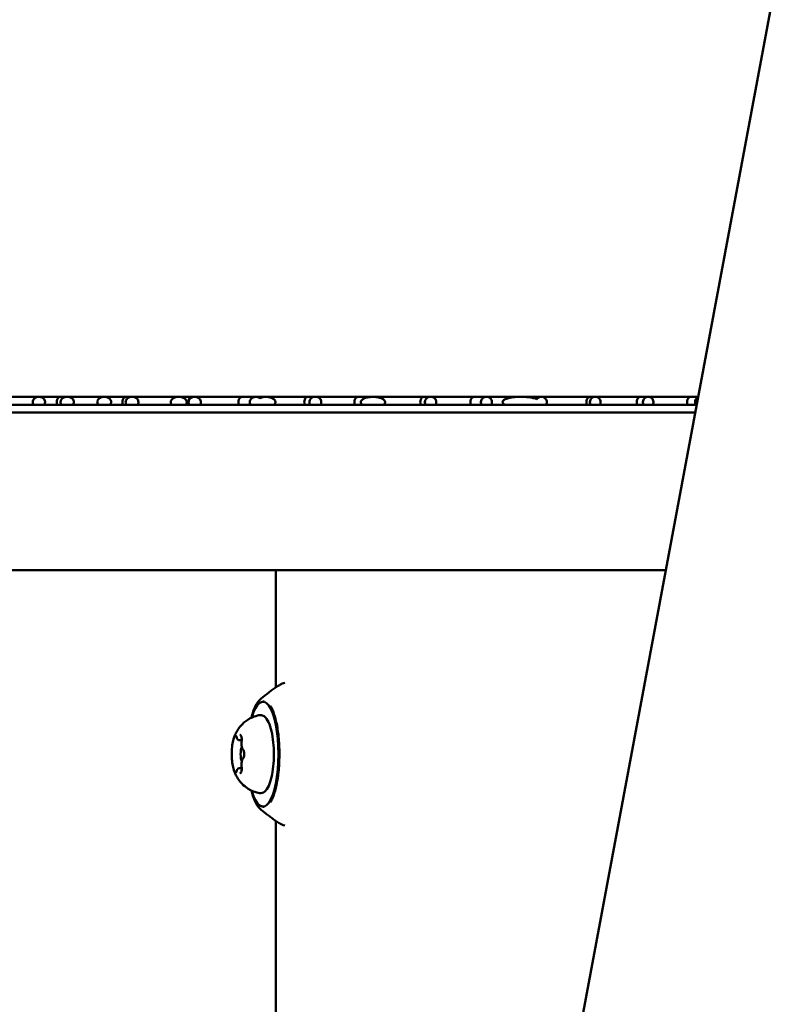
# Model space of a CAD drawing. Units: millimetres. Extents: x -4884 to 20299, y 0 to 34429.
# Drawn here: x 3364 to 3506, y 13588 to 13775 of the extents above; entities that cross this region are included whole.
import ezdxf

# ---------------------------------------------------------------- set-up
doc = ezdxf.new("R2010")
doc.units = ezdxf.units.MM
doc.layers.add('MD_Visible', color=7, linetype='Continuous', lineweight=50)
doc.styles.get("Standard").update_dxf_attribs({"font": 'arial.ttf'})
doc.dimstyles.new('ISO-25 (BySec)', dxfattribs={"dimtxt": 120, "dimasz": 60, "dimexe": 1.25, "dimexo": 0.625, "dimgap": 80, "dimtad": 1, "dimlfac": 0.1, "dimrnd": 5, "dimtxsty": 'Standard', "dimcen": 0, "dimse1": 1, "dimse2": 1, "dimclrd": 256, "dimclre": 256, "dimclrt": 256, "dimadec": 0, "dimazin": 0, "dimtfac": 1, "dimtmove": 1, "dimatfit": 3, "dimldrblk": 'DOTBLANK', "dimfxl": 1, "dimlwd": 5, "dimlwe": 5, "dimarcsym": 0})

# ---------------------------------------------------------------- blocks, each defined once
blk = doc.blocks.new('CustomObjectsInViewport4_0')
at = {"layer": 'MD_Visible', "extrusion": (0, 1, 0)}
for p, q in [((10437.98, 12672.35), (10250.36, 11667.85)), ((10180.32, 11964.16), (10172.88, 11964.16)), ((10184.38, 11964.16), (10180.32, 11964.16)), ((10184.38, 11964.16), (10185.7, 11964.16)), ((10192.74, 11964.16), (10185.7, 11964.16)), ((10196.88, 11964.16), (10192.74, 11964.16)), ((10196.88, 11964.16), (10198.03, 11964.16)), ((10206.44, 11964.16), (10198.03, 11964.16)), ((10206.44, 11964.16), (10206.91, 11964.16)), ((10209.38, 11964.16), (10206.91, 11964.16)), ((10209.38, 11964.16), (10209.97, 11964.16)), ((10218.94, 11964.16), (10209.97, 11964.16)), ((10218.94, 11964.16), (10221.57, 11964.16)), ((10223.48, 11964.16), (10221.57, 11964.16)), ((10231.44, 11964.16), (10223.48, 11964.16)), ((10231.44, 11964.16), (10232.89, 11964.16)), ((10241, 11964.16), (10232.89, 11964.16)), ((10241, 11964.16), (10243.82, 11964.16)), ((10243.94, 11964.16), (10243.82, 11964.16)), ((10243.94, 11964.16), (10243.96, 11964.16)), ((10253.5, 11964.16), (10243.96, 11964.16)), ((10253.5, 11964.16), (10254.8, 11964.16)), ((10263.06, 11964.16), (10254.8, 11964.16)), ((10263.06, 11964.16), (10265.43, 11964.16)), ((10271.98, 11964.16), (10265.43, 11964.16)), ((10275.56, 11964.16), (10271.98, 11964.16)), ((10275.56, 11964.16), (10275.86, 11964.16)), ((10285.11, 11964.16), (10275.86, 11964.16)), ((10285.11, 11964.16), (10286.11, 11964.16)), ((10294.67, 11964.16), (10286.11, 11964.16)), ((10294.67, 11964.16), (10296.18, 11964.16)), ((10304.23, 11964.16), (10296.18, 11964.16)), ((10304.23, 11964.16), (10305.7, 11964.16)), ((10072.37, 11962.66), (10305.42, 11962.66)), ((10305.14, 11961.16), (10072.37, 11961.16)), ((10299.54, 11931.16), (10072.37, 11931.16)), ((10225.37, 11931.16), (10225.37, 11908.85)), ((10223.15, 11906.16), (10222.94, 11906.16)), ((10218.4, 11898.82), (10218.89, 11898.82)), ((10218.4, 11893.5), (10218.89, 11893.5)), ((10223.15, 11886.16), (10222.94, 11886.16)), ((10225.37, 11883.47), (10225.37, 11661.16))]:
    blk.add_line(p, q, dxfattribs=at)
at = {"layer": 'MD_Visible'}
for centre, major_axis, ratio, start_param, end_param in [((10184.38, 11963.16), (0, 1), 0.661253, 0, 2.094395), ((10196.88, 11963.16), (0, 1), 0.661253, 0, 2.094395), ((10206.44, 11963.16), (0, 1), 0.661253, 0, 0.580226), ((10209.38, 11963.16), (0, 1), 0.661253, 0, 2.094395), ((10218.94, 11963.16), (0, 1), 0.661253, 0, 2.094395), ((10231.44, 11963.16), (0, 1), 0.661253, 0, 2.094395), ((10241, 11963.16), (0, 1), 0.661253, 0, 2.094395), ((10243.94, 11963.16), (0, 1), 0.661296, 0.000001, 0.040719), ((10243.94, 11962.17), (0, 1.99), 0.883953, -0.005305, -0.005291), ((10253.5, 11963.16), (0, 1), 0.661253, 0, 2.094395), ((10263.06, 11963.16), (0, 1), 0.661253, 0, 2.094395), ((10275.56, 11963.16), (0, 1), 0.661253, 0, 0.958695), ((10285.11, 11963.16), (0, 1), 0.661253, 0, 2.094395), ((10294.67, 11963.16), (0, 1), 0.661253, 0, 2.094395), ((10304.23, 11963.16), (0, 1), 0.661253, 0, 2.094395), ((10219.12, 11896.16), (0, 1.5), 0.294422, 0.48164, 2.659952)]:
    blk.add_ellipse(centre, major_axis=major_axis, ratio=ratio, start_param=start_param, end_param=end_param, dxfattribs=at)
at = {"layer": 'MD_Visible', "extrusion": (1.22465e-16, 0, -1)}
for centre, major_axis, ratio, start_param, end_param in [((10243.96, 11962.94), (-0.06, 1.22), 0.989719, 0.01224, 0.152215), ((10222.94, 11896.16), (0, 10), 0.294422, -0.799253, 3.940845)]:
    blk.add_ellipse(centre, major_axis=major_axis, ratio=ratio, start_param=start_param, end_param=end_param, dxfattribs=at)
at = {"layer": 'MD_Visible'}
for points, knots in [([(10181.34, 11962.66), (10181.39, 11962.73), (10181.42, 11962.8), (10181.48, 11962.96), (10181.49, 11963.04), (10181.5, 11963.22), (10181.49, 11963.32), (10181.42, 11963.53), (10181.37, 11963.63), (10181.21, 11963.83), (10181.09, 11963.93), (10180.78, 11964.1), (10180.59, 11964.15), (10180.3, 11964.16), (10180.2, 11964.16), (10179.92, 11964.11), (10179.75, 11964.05), (10179.48, 11963.87), (10179.38, 11963.76), (10179.25, 11963.56), (10179.21, 11963.46), (10179.16, 11963.25), (10179.16, 11963.15), (10179.18, 11962.98), (10179.19, 11962.91), (10179.24, 11962.78), (10179.28, 11962.72), (10179.32, 11962.66)], [-0.4460218, -0.4460218, -0.4460218, -0.4460218, -0.4209485, -0.4209485, -0.3963604, -0.3963604, -0.3669448, -0.3669448, -0.3315079, -0.3315079, -0.2854364, -0.2854364, -0.2306275, -0.2306275, -0.2027867, -0.2027867, -0.1506361, -0.1506361, -0.1073818, -0.1073818, -0.0733572, -0.0733572, -0.0433514, -0.0433514, -0.0220077, -0.0220077, -0.000001, -0.000001, -0.000001, -0.000001]), ([(10186.79, 11962.66), (10186.84, 11962.74), (10186.89, 11962.82), (10186.94, 11963), (10186.96, 11963.09), (10186.95, 11963.28), (10186.93, 11963.38), (10186.85, 11963.58), (10186.78, 11963.68), (10186.59, 11963.88), (10186.46, 11963.97), (10186.11, 11964.12), (10185.9, 11964.16), (10185.49, 11964.16), (10185.28, 11964.12), (10184.93, 11963.97), (10184.8, 11963.87), (10184.61, 11963.67), (10184.55, 11963.57), (10184.47, 11963.37), (10184.45, 11963.28), (10184.44, 11963.09), (10184.46, 11963), (10184.51, 11962.82), (10184.56, 11962.74), (10184.61, 11962.66)], [-0.4690592, -0.4690592, -0.4690592, -0.4690592, -0.4397138, -0.4397138, -0.4116438, -0.4116438, -0.3819487, -0.3819487, -0.344512, -0.344512, -0.2945401, -0.2945401, -0.2341381, -0.2341381, -0.1732939, -0.1732939, -0.1230834, -0.1230834, -0.0860075, -0.0860075, -0.0568658, -0.0568658, -0.0293189, -0.0293189, -0.000001, -0.000001, -0.000001, -0.000001]), ([(10193.89, 11962.66), (10193.95, 11962.74), (10194, 11962.83), (10194.06, 11963.01), (10194.07, 11963.1), (10194.07, 11963.28), (10194.05, 11963.37), (10193.96, 11963.57), (10193.89, 11963.67), (10193.7, 11963.87), (10193.55, 11963.97), (10193.18, 11964.12), (10192.96, 11964.16), (10192.53, 11964.16), (10192.31, 11964.12), (10191.95, 11963.97), (10191.81, 11963.88), (10191.61, 11963.68), (10191.54, 11963.58), (10191.46, 11963.38), (10191.43, 11963.29), (10191.43, 11963.1), (10191.44, 11963.01), (10191.5, 11962.83), (10191.54, 11962.74), (10191.6, 11962.66)], [-0.4742044, -0.4742044, -0.4742044, -0.4742044, -0.4428406, -0.4428406, -0.415982, -0.415982, -0.3873812, -0.3873812, -0.3502005, -0.3502005, -0.2991042, -0.2991042, -0.2371016, -0.2371016, -0.1756081, -0.1756081, -0.1249748, -0.1249748, -0.0875704, -0.0875704, -0.0585051, -0.0585051, -0.0312049, -0.0312049, -0.000001, -0.000001, -0.000001, -0.000001]), ([(10199.08, 11962.66), (10199.13, 11962.73), (10199.17, 11962.82), (10199.23, 11962.99), (10199.24, 11963.08), (10199.24, 11963.27), (10199.22, 11963.37), (10199.14, 11963.57), (10199.08, 11963.68), (10198.89, 11963.88), (10198.76, 11963.97), (10198.43, 11964.12), (10198.23, 11964.16), (10197.83, 11964.16), (10197.63, 11964.12), (10197.29, 11963.97), (10197.16, 11963.87), (10196.98, 11963.67), (10196.91, 11963.57), (10196.84, 11963.36), (10196.82, 11963.27), (10196.82, 11963.08), (10196.83, 11962.99), (10196.89, 11962.81), (10196.93, 11962.73), (10196.98, 11962.66)], [-0.4561499, -0.4561499, -0.4561499, -0.4561499, -0.4284719, -0.4284719, -0.4006505, -0.4006505, -0.3711463, -0.3711463, -0.3340008, -0.3340008, -0.2860294, -0.2860294, -0.2281972, -0.2281972, -0.1699751, -0.1699751, -0.1216116, -0.1216116, -0.0845839, -0.0845839, -0.0553273, -0.0553273, -0.0276668, -0.0276668, -0.000001, -0.000001, -0.000001, -0.000001]), ([(10208.24, 11962.66), (10208.28, 11962.71), (10208.32, 11962.76), (10208.38, 11962.87), (10208.4, 11962.93), (10208.44, 11963.06), (10208.45, 11963.14), (10208.43, 11963.31), (10208.41, 11963.39), (10208.31, 11963.57), (10208.24, 11963.67), (10208.01, 11963.87), (10207.84, 11963.97), (10207.41, 11964.12), (10207.16, 11964.16), (10206.66, 11964.16), (10206.41, 11964.12), (10205.99, 11963.97), (10205.83, 11963.88), (10205.6, 11963.68), (10205.53, 11963.58), (10205.44, 11963.4), (10205.41, 11963.31), (10205.39, 11963.14), (10205.4, 11963.06), (10205.44, 11962.92), (10205.46, 11962.87), (10205.52, 11962.76), (10205.56, 11962.71), (10205.6, 11962.66)], [-0.4539461, -0.4539461, -0.4539461, -0.4539461, -0.4340096, -0.4340096, -0.4155762, -0.4155762, -0.3912033, -0.3912033, -0.3644834, -0.3644834, -0.3293726, -0.3293726, -0.2827769, -0.2827769, -0.2260692, -0.2260692, -0.1701774, -0.1701774, -0.1244674, -0.1244674, -0.0894314, -0.0894314, -0.0623122, -0.0623122, -0.0375008, -0.0375008, -0.0194051, -0.0194051, -0.000001, -0.000001, -0.000001, -0.000001]), ([(10210.98, 11962.66), (10211.03, 11962.73), (10211.07, 11962.81), (10211.13, 11962.99), (10211.14, 11963.08), (10211.14, 11963.28), (10211.12, 11963.38), (10211.03, 11963.6), (10210.97, 11963.7), (10210.78, 11963.9), (10210.65, 11963.99), (10210.34, 11964.12), (10210.15, 11964.16), (10209.78, 11964.16), (10209.59, 11964.12), (10209.27, 11963.98), (10209.14, 11963.89), (10208.96, 11963.69), (10208.89, 11963.59), (10208.81, 11963.38), (10208.79, 11963.27), (10208.79, 11963.08), (10208.8, 11962.99), (10208.86, 11962.81), (10208.9, 11962.73), (10208.95, 11962.66)], [-0.436897, -0.436897, -0.436897, -0.436897, -0.4118668, -0.4118668, -0.3864979, -0.3864979, -0.3567554, -0.3567554, -0.322546, -0.322546, -0.2781849, -0.2781849, -0.2242235, -0.2242235, -0.1699558, -0.1699558, -0.12344, -0.12344, -0.0864407, -0.0864407, -0.0544822, -0.0544822, -0.0271165, -0.0271165, -0.000001, -0.000001, -0.000001, -0.000001]), ([(10220.58, 11962.66), (10220.54, 11962.72), (10220.51, 11962.78), (10220.46, 11962.91), (10220.44, 11962.97), (10220.42, 11963.14), (10220.42, 11963.25), (10220.48, 11963.48), (10220.53, 11963.59), (10220.68, 11963.8), (10220.79, 11963.9), (10221.01, 11964.04), (10221.12, 11964.09), (10221.33, 11964.14), (10221.43, 11964.16), (10221.62, 11964.16), (10221.72, 11964.16), (10221.92, 11964.12), (10222.02, 11964.08), (10222.19, 11964), (10222.25, 11963.97), (10222.31, 11963.92)], [0.000001, 0.000001, 0.000001, 0.000001, 0.0210835, 0.0210835, 0.0407831, 0.0407831, 0.0739698, 0.0739698, 0.1100828, 0.1100828, 0.15377, 0.15377, 0.1910832, 0.1910832, 0.2213714, 0.2213714, 0.2506963, 0.2506963, 0.2847946, 0.2847946, 0.3074966, 0.3074966, 0.3074966, 0.3074966]), ([(10222.31, 11963.92), (10222.43, 11963.98), (10222.56, 11964.02), (10222.83, 11964.1), (10222.97, 11964.12), (10223.35, 11964.17), (10223.58, 11964.17), (10224.04, 11964.12), (10224.26, 11964.07), (10224.68, 11963.93), (10224.86, 11963.83), (10225.1, 11963.64), (10225.18, 11963.55), (10225.27, 11963.39), (10225.3, 11963.31), (10225.32, 11963.17), (10225.31, 11963.1), (10225.28, 11962.96), (10225.25, 11962.9), (10225.17, 11962.77), (10225.12, 11962.71), (10225.07, 11962.66)], [0.000001, 0.000001, 0.000001, 0.000001, 0.0403698, 0.0403698, 0.0863132, 0.0863132, 0.1575348, 0.1575348, 0.2270319, 0.2270319, 0.2950089, 0.2950089, 0.3444388, 0.3444388, 0.3806964, 0.3806964, 0.4126619, 0.4126619, 0.4442745, 0.4442745, 0.4800862, 0.4800862, 0.4800862, 0.4800862]), ([(10233.86, 11962.66), (10233.91, 11962.74), (10233.95, 11962.83), (10234, 11963.01), (10234.01, 11963.11), (10234, 11963.32), (10233.98, 11963.42), (10233.89, 11963.64), (10233.81, 11963.74), (10233.63, 11963.93), (10233.5, 11964.01), (10233.22, 11964.13), (10233.06, 11964.16), (10232.73, 11964.16), (10232.56, 11964.13), (10232.27, 11964.01), (10232.15, 11963.92), (10231.96, 11963.73), (10231.89, 11963.63), (10231.8, 11963.42), (10231.78, 11963.31), (10231.77, 11963.11), (10231.78, 11963.01), (10231.83, 11962.83), (10231.87, 11962.74), (10231.92, 11962.66)], [-0.4437918, -0.4437918, -0.4437918, -0.4437918, -0.4153005, -0.4153005, -0.3856033, -0.3856033, -0.3532026, -0.3532026, -0.3160335, -0.3160335, -0.2722295, -0.2722295, -0.2219099, -0.2219099, -0.171398, -0.171398, -0.1273188, -0.1273188, -0.0901957, -0.0901957, -0.0579946, -0.0579946, -0.0284387, -0.0284387, -0.000001, -0.000001, -0.000001, -0.000001]), ([(10241.85, 11962.66), (10241.8, 11962.7), (10241.75, 11962.74), (10241.67, 11962.83), (10241.64, 11962.87), (10241.58, 11962.97), (10241.56, 11963.03), (10241.54, 11963.15), (10241.55, 11963.21), (10241.58, 11963.34), (10241.61, 11963.4), (10241.72, 11963.55), (10241.81, 11963.64), (10242.11, 11963.84), (10242.33, 11963.93), (10242.8, 11964.06), (10243.02, 11964.1), (10243.46, 11964.15), (10243.69, 11964.16), (10243.92, 11964.16)], [0.000001, 0.000001, 0.000001, 0.000001, 0.018474, 0.018474, 0.0351442, 0.0351442, 0.0536519, 0.0536519, 0.071641, 0.071641, 0.0935992, 0.0935992, 0.1277069, 0.1277069, 0.1759419, 0.1759419, 0.2135434, 0.2135434, 0.2535793, 0.2535793, 0.2535793, 0.2535793]), ([(10244.09, 11964.15), (10244.32, 11964.14), (10244.55, 11964.12), (10244.98, 11964.03), (10245.19, 11963.98), (10245.58, 11963.83), (10245.74, 11963.74), (10245.95, 11963.58), (10246.03, 11963.5), (10246.12, 11963.36), (10246.15, 11963.3), (10246.17, 11963.17), (10246.17, 11963.12), (10246.14, 11963.01), (10246.12, 11962.95), (10246.02, 11962.81), (10245.94, 11962.73), (10245.85, 11962.66)], [0.000001, 0.000001, 0.000001, 0.000001, 0.0700092, 0.0700092, 0.1333139, 0.1333139, 0.1964173, 0.1964173, 0.2384006, 0.2384006, 0.2641667, 0.2641667, 0.2863556, 0.2863556, 0.3101952, 0.3101952, 0.3539237, 0.3539237, 0.3539237, 0.3539237]), ([(10255.73, 11962.66), (10255.78, 11962.74), (10255.82, 11962.83), (10255.87, 11963.02), (10255.88, 11963.12), (10255.86, 11963.33), (10255.84, 11963.44), (10255.75, 11963.65), (10255.68, 11963.75), (10255.49, 11963.94), (10255.37, 11964.02), (10255.1, 11964.13), (10254.95, 11964.16), (10254.65, 11964.16), (10254.5, 11964.13), (10254.23, 11964.02), (10254.11, 11963.94), (10253.92, 11963.75), (10253.85, 11963.64), (10253.76, 11963.43), (10253.74, 11963.33), (10253.72, 11963.12), (10253.73, 11963.02), (10253.78, 11962.83), (10253.82, 11962.74), (10253.87, 11962.66)], [-0.4326682, -0.4326682, -0.4326682, -0.4326682, -0.4039309, -0.4039309, -0.3735849, -0.3735849, -0.3412473, -0.3412473, -0.3044707, -0.3044707, -0.2620042, -0.2620042, -0.2163336, -0.2163336, -0.1706632, -0.1706632, -0.1280275, -0.1280275, -0.0912494, -0.0912494, -0.0590338, -0.0590338, -0.0287366, -0.0287366, -0.000001, -0.000001, -0.000001, -0.000001]), ([(10266.34, 11962.66), (10266.39, 11962.74), (10266.43, 11962.83), (10266.48, 11963.02), (10266.49, 11963.12), (10266.47, 11963.35), (10266.44, 11963.47), (10266.33, 11963.7), (10266.24, 11963.81), (10266.04, 11963.98), (10265.93, 11964.05), (10265.68, 11964.14), (10265.56, 11964.16), (10265.3, 11964.16), (10265.17, 11964.14), (10264.93, 11964.05), (10264.81, 11963.98), (10264.61, 11963.8), (10264.53, 11963.7), (10264.42, 11963.46), (10264.39, 11963.34), (10264.37, 11963.12), (10264.38, 11963.02), (10264.43, 11962.83), (10264.47, 11962.74), (10264.52, 11962.66)], [-0.4287504, -0.4287504, -0.4287504, -0.4287504, -0.4003014, -0.4003014, -0.3700549, -0.3700549, -0.3322475, -0.3322475, -0.2923174, -0.2923174, -0.2524979, -0.2524979, -0.2143231, -0.2143231, -0.1760692, -0.1760692, -0.1360885, -0.1360885, -0.096134, -0.096134, -0.0583718, -0.0583718, -0.0283163, -0.0283163, -0.000001, -0.000001, -0.000001, -0.000001]), ([(10268.95, 11962.66), (10268.84, 11962.72), (10268.72, 11962.79), (10268.59, 11962.92), (10268.56, 11962.97), (10268.52, 11963.06), (10268.51, 11963.1), (10268.5, 11963.18), (10268.5, 11963.22), (10268.53, 11963.31), (10268.56, 11963.36), (10268.66, 11963.47), (10268.74, 11963.53), (10269.07, 11963.74), (10269.39, 11963.84), (10269.98, 11964), (10270.4, 11964.06), (10271.3, 11964.15), (10271.82, 11964.17), (10272.81, 11964.14), (10273.31, 11964.1), (10274.02, 11964), (10274.25, 11963.95), (10274.66, 11963.85), (10274.84, 11963.8), (10275.02, 11963.74)], [0.000001, 0.000001, 0.000001, 0.000001, 0.0381027, 0.0381027, 0.0549053, 0.0549053, 0.06714, 0.06714, 0.0795013, 0.0795013, 0.0960901, 0.0960901, 0.1247305, 0.1247305, 0.2114695, 0.2114695, 0.369465, 0.369465, 0.5694375, 0.5694375, 0.761341, 0.761341, 0.8545017, 0.8545017, 0.9278138, 0.9278138, 0.9278138, 0.9278138]), ([(10275.02, 11963.74), (10275.06, 11963.79), (10275.11, 11963.85), (10275.23, 11963.96), (10275.31, 11964.01), (10275.48, 11964.09), (10275.56, 11964.12), (10275.69, 11964.15), (10275.73, 11964.15), (10275.81, 11964.16), (10275.84, 11964.16), (10275.9, 11964.16), (10275.94, 11964.16), (10276.02, 11964.15), (10276.06, 11964.14), (10276.21, 11964.11), (10276.31, 11964.07), (10276.5, 11963.95), (10276.59, 11963.88), (10276.74, 11963.71), (10276.8, 11963.61), (10276.88, 11963.38), (10276.9, 11963.26), (10276.89, 11963.06), (10276.88, 11962.98), (10276.84, 11962.82), (10276.8, 11962.74), (10276.76, 11962.66)], [0.000001, 0.000001, 0.000001, 0.000001, 0.0217739, 0.0217739, 0.0499016, 0.0499016, 0.0770179, 0.0770179, 0.0898776, 0.0898776, 0.0994087, 0.0994087, 0.1092525, 0.1092525, 0.1235777, 0.1235777, 0.1555131, 0.1555131, 0.1889489, 0.1889489, 0.2241558, 0.2241558, 0.2608751, 0.2608751, 0.285149, 0.285149, 0.3112162, 0.3112162, 0.3112162, 0.3112162]), ([(10286.99, 11962.66), (10287.03, 11962.74), (10287.07, 11962.83), (10287.12, 11963.01), (10287.13, 11963.11), (10287.12, 11963.34), (10287.09, 11963.46), (10286.98, 11963.7), (10286.9, 11963.81), (10286.7, 11963.98), (10286.59, 11964.05), (10286.35, 11964.14), (10286.23, 11964.16), (10285.98, 11964.16), (10285.86, 11964.14), (10285.63, 11964.05), (10285.51, 11963.98), (10285.32, 11963.8), (10285.24, 11963.7), (10285.13, 11963.46), (10285.1, 11963.33), (10285.09, 11963.11), (10285.1, 11963.01), (10285.15, 11962.83), (10285.18, 11962.74), (10285.23, 11962.66)], [-0.42336, -0.42336, -0.42336, -0.42336, -0.39559, -0.39559, -0.3660177, -0.3660177, -0.3275804, -0.3275804, -0.2877464, -0.2877464, -0.2487602, -0.2487602, -0.2116487, -0.2116487, -0.1744908, -0.1744908, -0.1354089, -0.1354089, -0.0955548, -0.0955548, -0.0571418, -0.0571418, -0.0276874, -0.0276874, -0.000001, -0.000001, -0.000001, -0.000001]), ([(10297.04, 11962.66), (10297.09, 11962.74), (10297.12, 11962.83), (10297.17, 11963.01), (10297.18, 11963.11), (10297.17, 11963.33), (10297.14, 11963.46), (10297.03, 11963.7), (10296.95, 11963.81), (10296.76, 11963.98), (10296.65, 11964.05), (10296.42, 11964.14), (10296.3, 11964.16), (10296.05, 11964.16), (10295.93, 11964.14), (10295.7, 11964.05), (10295.59, 11963.98), (10295.4, 11963.8), (10295.32, 11963.7), (10295.21, 11963.46), (10295.18, 11963.33), (10295.17, 11963.11), (10295.18, 11963.01), (10295.23, 11962.82), (10295.27, 11962.74), (10295.31, 11962.66)], [-0.4216829, -0.4216829, -0.4216829, -0.4216829, -0.3941385, -0.3941385, -0.3647941, -0.3647941, -0.3261437, -0.3261437, -0.2863283, -0.2863283, -0.2475977, -0.2475977, -0.2108163, -0.2108163, -0.1740024, -0.1740024, -0.1352045, -0.1352045, -0.0953738, -0.0953738, -0.0567398, -0.0567398, -0.0274826, -0.0274826, -0.000001, -0.000001, -0.000001, -0.000001]), ([(10305.69, 11964.08), (10305.58, 11964.04), (10305.49, 11963.97), (10305.31, 11963.8), (10305.23, 11963.7), (10305.12, 11963.46), (10305.09, 11963.33), (10305.09, 11963.1), (10305.1, 11963.01), (10305.14, 11962.82), (10305.18, 11962.74), (10305.22, 11962.66)], [-0.1702651, -0.1702651, -0.1702651, -0.1702651, -0.1350785, -0.1350785, -0.0952617, -0.0952617, -0.0564788, -0.0564788, -0.0273494, -0.0273494, -0.000001, -0.000001, -0.000001, -0.000001]), ([(10226.05, 11909.3), (10225.78, 11909.13), (10225.52, 11908.95), (10225.01, 11908.6), (10224.76, 11908.43), (10224.27, 11908.08), (10224.04, 11907.9), (10223.58, 11907.55), (10223.35, 11907.38), (10222.92, 11907.03), (10222.7, 11906.85), (10222.5, 11906.68)], [4.90130039, 4.90130039, 4.90130039, 4.90130039, 4.911766, 4.911766, 4.92223161, 4.92223161, 4.93269722, 4.93269722, 4.94316283, 4.94316283, 4.95362844, 4.95362844, 4.95362844, 4.95362844]), ([(10222.5, 11906.68), (10222.09, 11906.34), (10221.77, 11905.86), (10221.18, 11904.64), (10220.93, 11903.92), (10220.72, 11903.08)], [4.9536284, 4.9536284, 4.9536284, 4.9536284, 5.2633099, 5.2633099, 5.5704653, 5.5704653, 5.5704653, 5.5704653]), ([(10224.36, 11887.03), (10224.49, 11887.24), (10224.63, 11887.49), (10224.99, 11888.31), (10225.2, 11888.97), (10225.58, 11890.52), (10225.74, 11891.42), (10225.96, 11893.37), (10226.03, 11894.42), (10226.08, 11896.55), (10226.05, 11897.63), (10225.89, 11899.7), (10225.77, 11900.69), (10225.44, 11902.46), (10225.23, 11903.25), (10224.8, 11904.49), (10224.58, 11904.96), (10224.36, 11905.29)], [1.991548, 1.991548, 1.991548, 1.991548, 2.160312, 2.160312, 2.454026, 2.454026, 2.76184, 2.76184, 3.075154, 3.075154, 3.390114, 3.390114, 3.70444, 3.70444, 4.015189, 4.015189, 4.291637, 4.291637, 4.291637, 4.291637]), ([(10217.41, 11899.26), (10217.48, 11899.45), (10217.56, 11899.67), (10217.77, 11900.13), (10217.89, 11900.38), (10218.24, 11900.95), (10218.46, 11901.27), (10219.08, 11901.97), (10219.49, 11902.35), (10220.62, 11903.07), (10221.34, 11903.4), (10222.2, 11903.57), (10222.23, 11903.57), (10222.26, 11903.58)], [2.4256019, 2.4256019, 2.4256019, 2.4256019, 2.5582447, 2.5582447, 2.6908875, 2.6908875, 2.8235303, 2.8235303, 2.9561731, 2.9561731, 3.0841445, 3.0841445, 3.0888159, 3.0888159, 3.0888159, 3.0888159]), ([(10222.26, 11903.58), (10222.51, 11903.62), (10222.76, 11903.58), (10223.24, 11903.34), (10223.44, 11903.14), (10223.9, 11902.52), (10224.12, 11902.02), (10224.5, 11900.86), (10224.65, 11900.2), (10224.87, 11898.79), (10224.94, 11898.04), (10225.01, 11896.51), (10225.01, 11895.73), (10224.93, 11894.2), (10224.86, 11893.46), (10224.64, 11892.09), (10224.5, 11891.46), (10224.14, 11890.34), (10223.93, 11889.86), (10223.54, 11889.3), (10223.39, 11889.13), (10222.95, 11888.79), (10222.6, 11888.68), (10222.26, 11888.74)], [3.088816, 3.088816, 3.088816, 3.088816, 3.286591, 3.286591, 3.523076, 3.523076, 3.883258, 3.883258, 4.225458, 4.225458, 4.555413, 4.555413, 4.881927, 4.881927, 5.208497, 5.208497, 5.538625, 5.538625, 5.88065, 5.88065, 6.061865, 6.061865, 6.335962, 6.335962, 6.335962, 6.335962]), ([(10217.41, 11899.26), (10217.3, 11898.93), (10217.21, 11898.56), (10217.08, 11897.75), (10217.03, 11897.31), (10216.99, 11896.42), (10216.99, 11895.97), (10217.03, 11895.09), (10217.07, 11894.65), (10217.2, 11893.85), (10217.28, 11893.47), (10217.39, 11893.12), (10217.4, 11893.09), (10217.41, 11893.06)], [3.857583, 3.857583, 3.857583, 3.857583, 4.199506, 4.199506, 4.538163, 4.538163, 4.869892, 4.869892, 5.201485, 5.201485, 5.539308, 5.539308, 5.567195, 5.567195, 5.567195, 5.567195]), ([(10217.77, 11899.82), (10217.77, 11899.82), (10217.77, 11899.82), (10217.73, 11899.82), (10217.7, 11899.8), (10217.64, 11899.74), (10217.61, 11899.7), (10217.56, 11899.59), (10217.53, 11899.53), (10217.47, 11899.37), (10217.44, 11899.26), (10217.42, 11899.15), (10217.42, 11899.14), (10217.42, 11899.14)], [-0.0006567, -0.0006567, -0.0006567, -0.0006567, 0, 0, 0.0394171, 0.0394171, 0.0702393, 0.0702393, 0.1010616, 0.1010616, 0.1404787, 0.1404787, 0.1411354, 0.1411354, 0.1411354, 0.1411354]), ([(10217.83, 11899.64), (10217.83, 11899.64), (10217.84, 11899.63), (10217.85, 11899.61), (10217.86, 11899.59), (10217.88, 11899.55), (10217.89, 11899.52), (10217.9, 11899.46), (10217.91, 11899.44), (10217.91, 11899.43)], [3.4700843, 3.4700843, 3.4700843, 3.4700843, 3.6032002, 3.6032002, 3.7837194, 3.7837194, 3.9664229, 3.9664229, 4.0551099, 4.0551099, 4.0551099, 4.0551099]), ([(10217.91, 11899.43), (10217.92, 11899.37), (10217.94, 11899.31), (10217.97, 11899.21), (10217.99, 11899.16), (10218.03, 11899.07), (10218.06, 11899.03), (10218.12, 11898.95), (10218.16, 11898.91), (10218.26, 11898.85), (10218.32, 11898.83), (10218.39, 11898.82), (10218.39, 11898.82), (10218.4, 11898.82)], [5.3696681, 5.3696681, 5.3696681, 5.3696681, 5.5523715, 5.5523715, 5.735075, 5.735075, 5.9177784, 5.9177784, 6.1004819, 6.1004819, 6.2719735, 6.2719735, 6.2831853, 6.2831853, 6.2831853, 6.2831853]), ([(10218.9, 11899.14), (10218.9, 11899.14), (10218.9, 11899.15), (10218.88, 11899.26), (10218.86, 11899.37), (10218.82, 11899.53), (10218.8, 11899.59), (10218.74, 11899.7), (10218.71, 11899.74), (10218.64, 11899.8), (10218.59, 11899.82), (10218.55, 11899.82), (10218.55, 11899.82), (10218.55, 11899.82)], [-0.0006567, -0.0006567, -0.0006567, -0.0006567, 0, 0, 0.0394171, 0.0394171, 0.0702393, 0.0702393, 0.1010616, 0.1010616, 0.1404787, 0.1404787, 0.1411354, 0.1411354, 0.1411354, 0.1411354]), ([(10218.77, 11899.64), (10218.77, 11899.64), (10218.77, 11899.63), (10218.78, 11899.61), (10218.79, 11899.59), (10218.81, 11899.54), (10218.82, 11899.5), (10218.85, 11899.4), (10218.86, 11899.34), (10218.88, 11899.2), (10218.89, 11899.12), (10218.9, 11898.95), (10218.9, 11898.86), (10218.89, 11898.7), (10218.88, 11898.63), (10218.88, 11898.57)], [3.470084, 3.470084, 3.470084, 3.470084, 3.6032, 3.6032, 3.783719, 3.783719, 4.010079, 4.010079, 4.274628, 4.274628, 4.561404, 4.561404, 4.857438, 4.857438, 5.102307, 5.102307, 5.102307, 5.102307]), ([(10218.88, 11898.57), (10218.86, 11898.45), (10218.85, 11898.32), (10218.85, 11898.06), (10218.85, 11897.93), (10218.88, 11897.69), (10218.89, 11897.57), (10218.94, 11897.34), (10218.98, 11897.24), (10219.06, 11897.06), (10219.11, 11896.97), (10219.22, 11896.9), (10219.23, 11896.89), (10219.24, 11896.89)], [4.322471, 4.322471, 4.322471, 4.322471, 4.670296, 4.670296, 5.010702, 5.010702, 5.355187, 5.355187, 5.720594, 5.720594, 6.086001, 6.086001, 6.120573, 6.120573, 6.120573, 6.120573]), ([(10217.03, 11896.84), (10217.03, 11896.83), (10217.03, 11896.83), (10217.01, 11896.72), (10217, 11896.59), (10216.99, 11896.37), (10216.99, 11896.26), (10216.99, 11896.06), (10216.99, 11895.95), (10217, 11895.73), (10217.01, 11895.6), (10217.03, 11895.49), (10217.03, 11895.49), (10217.03, 11895.49)], [-0.0006567, -0.0006567, -0.0006567, -0.0006567, 0, 0, 0.0394171, 0.0394171, 0.0702393, 0.0702393, 0.1010616, 0.1010616, 0.1404787, 0.1404787, 0.1411354, 0.1411354, 0.1411354, 0.1411354]), ([(10219.24, 11895.43), (10219.2, 11895.41), (10219.17, 11895.39), (10219.1, 11895.31), (10219.06, 11895.26), (10218.99, 11895.11), (10218.95, 11895.01), (10218.9, 11894.78), (10218.88, 11894.66), (10218.85, 11894.4), (10218.85, 11894.27), (10218.85, 11894.02), (10218.86, 11893.89), (10218.87, 11893.76), (10218.87, 11893.76), (10218.88, 11893.75)], [3.304205, 3.304205, 3.304205, 3.304205, 3.424142, 3.424142, 3.670373, 3.670373, 4.035779, 4.035779, 4.401186, 4.401186, 4.746069, 4.746069, 5.086447, 5.086447, 5.102307, 5.102307, 5.102307, 5.102307]), ([(10219.23, 11896.9), (10219.23, 11896.9), (10219.23, 11896.89), (10219.24, 11896.88), (10219.25, 11896.87), (10219.27, 11896.82), (10219.28, 11896.79), (10219.3, 11896.71), (10219.31, 11896.66), (10219.33, 11896.56), (10219.34, 11896.5), (10219.35, 11896.44)], [3.4700843, 3.4700843, 3.4700843, 3.4700843, 3.5622832, 3.5622832, 3.7317263, 3.7317263, 3.9460458, 3.9460458, 4.1686253, 4.1686253, 4.3881705, 4.3881705, 4.3881705, 4.3881705]), ([(10219.35, 11895.88), (10219.34, 11895.82), (10219.33, 11895.76), (10219.31, 11895.66), (10219.3, 11895.61), (10219.28, 11895.53), (10219.27, 11895.49), (10219.25, 11895.44), (10219.24, 11895.43), (10219.23, 11895.43), (10219.23, 11895.42), (10219.23, 11895.42)], [5.0366075, 5.0366075, 5.0366075, 5.0366075, 5.259187, 5.259187, 5.4817665, 5.4817665, 5.704346, 5.704346, 5.9158957, 5.9158957, 5.9546937, 5.9546937, 5.9546937, 5.9546937]), ([(10219.29, 11895.49), (10219.29, 11895.49), (10219.29, 11895.49), (10219.31, 11895.6), (10219.33, 11895.73), (10219.35, 11895.95), (10219.36, 11896.06), (10219.36, 11896.26), (10219.35, 11896.37), (10219.33, 11896.59), (10219.31, 11896.72), (10219.29, 11896.83), (10219.29, 11896.83), (10219.29, 11896.84)], [-0.0006567, -0.0006567, -0.0006567, -0.0006567, 0, 0, 0.0394171, 0.0394171, 0.0702393, 0.0702393, 0.1010616, 0.1010616, 0.1404787, 0.1404787, 0.1411354, 0.1411354, 0.1411354, 0.1411354]), ([(10218.88, 11893.75), (10218.88, 11893.68), (10218.89, 11893.59), (10218.9, 11893.42), (10218.89, 11893.33), (10218.88, 11893.17), (10218.88, 11893.08), (10218.85, 11892.94), (10218.84, 11892.88), (10218.81, 11892.78), (10218.8, 11892.74), (10218.78, 11892.7), (10218.77, 11892.69), (10218.77, 11892.68), (10218.77, 11892.68), (10218.77, 11892.68)], [4.322471, 4.322471, 4.322471, 4.322471, 4.611606, 4.611606, 4.908252, 4.908252, 5.203516, 5.203516, 5.487168, 5.487168, 5.741875, 5.741875, 5.943874, 5.943874, 5.954694, 5.954694, 5.954694, 5.954694]), ([(10222.26, 11888.74), (10221.63, 11888.86), (10221.04, 11889.07), (10219.98, 11889.62), (10219.53, 11889.96), (10218.78, 11890.65), (10218.51, 11891), (10218.08, 11891.62), (10217.92, 11891.89), (10217.67, 11892.39), (10217.58, 11892.62), (10217.47, 11892.91), (10217.44, 11892.99), (10217.41, 11893.06)], [0.0527768, 0.0527768, 0.0527768, 0.0527768, 0.1500048, 0.1500048, 0.2665418, 0.2665418, 0.3991846, 0.3991846, 0.5318274, 0.5318274, 0.6644702, 0.6644702, 0.7159907, 0.7159907, 0.7159907, 0.7159907]), ([(10217.42, 11893.18), (10217.42, 11893.18), (10217.42, 11893.18), (10217.44, 11893.06), (10217.47, 11892.95), (10217.53, 11892.79), (10217.56, 11892.73), (10217.61, 11892.63), (10217.64, 11892.59), (10217.7, 11892.52), (10217.73, 11892.5), (10217.77, 11892.5), (10217.77, 11892.5), (10217.77, 11892.5)], [-0.0006567, -0.0006567, -0.0006567, -0.0006567, 0, 0, 0.0394171, 0.0394171, 0.0702393, 0.0702393, 0.1010616, 0.1010616, 0.1404787, 0.1404787, 0.1411354, 0.1411354, 0.1411354, 0.1411354]), ([(10217.91, 11892.9), (10217.9, 11892.86), (10217.89, 11892.82), (10217.87, 11892.76), (10217.86, 11892.74), (10217.85, 11892.7), (10217.84, 11892.69), (10217.83, 11892.69), (10217.83, 11892.68), (10217.83, 11892.68)], [5.3696681, 5.3696681, 5.3696681, 5.3696681, 5.5523715, 5.5523715, 5.735075, 5.735075, 5.9177784, 5.9177784, 5.9546937, 5.9546937, 5.9546937, 5.9546937]), ([(10218.4, 11893.5), (10218.35, 11893.5), (10218.3, 11893.49), (10218.22, 11893.45), (10218.18, 11893.42), (10218.11, 11893.35), (10218.08, 11893.31), (10218.02, 11893.23), (10218, 11893.18), (10217.96, 11893.09), (10217.95, 11893.04), (10217.93, 11892.95), (10217.92, 11892.93), (10217.91, 11892.9)], [3.1415927, 3.1415927, 3.1415927, 3.1415927, 3.2661878, 3.2661878, 3.411763, 3.411763, 3.5944664, 3.5944664, 3.7771699, 3.7771699, 3.9598733, 3.9598733, 4.0551099, 4.0551099, 4.0551099, 4.0551099]), ([(10218.55, 11892.5), (10218.55, 11892.5), (10218.55, 11892.5), (10218.59, 11892.5), (10218.64, 11892.52), (10218.71, 11892.59), (10218.74, 11892.63), (10218.8, 11892.73), (10218.82, 11892.79), (10218.86, 11892.95), (10218.88, 11893.06), (10218.9, 11893.18), (10218.9, 11893.18), (10218.9, 11893.18)], [-0.0006567, -0.0006567, -0.0006567, -0.0006567, 0, 0, 0.0394171, 0.0394171, 0.0702393, 0.0702393, 0.1010616, 0.1010616, 0.1404787, 0.1404787, 0.1411354, 0.1411354, 0.1411354, 0.1411354]), ([(10220.72, 11889.24), (10220.9, 11888.54), (10221.1, 11887.92), (10221.65, 11886.65), (10222, 11886.08), (10222.46, 11885.67), (10222.48, 11885.65), (10222.5, 11885.64)], [6.9959053, 6.9959053, 6.9959053, 6.9959053, 7.2532283, 7.2532283, 7.5994192, 7.5994192, 7.6127422, 7.6127422, 7.6127422, 7.6127422]), ([(10222.5, 11885.64), (10222.7, 11885.47), (10222.92, 11885.29), (10223.35, 11884.95), (10223.57, 11884.77), (10224.03, 11884.42), (10224.27, 11884.25), (10224.75, 11883.9), (10225, 11883.72), (10225.51, 11883.37), (10225.78, 11883.2), (10226.04, 11883.02)], [1.32955686, 1.32955686, 1.32955686, 1.32955686, 1.34000728, 1.34000728, 1.35045769, 1.35045769, 1.3609081, 1.3609081, 1.37135852, 1.37135852, 1.38180893, 1.38180893, 1.38180893, 1.38180893])]:
    blk.add_open_spline(points, degree=3, knots=knots, dxfattribs=at)
for points in [[(10226.05, 11909.3), (10226.05, 11909.3), (10226.05, 11909.3), (10226.05, 11909.3)], [(10226.17, 11909.37), (10226.45, 11909.53), (10226.75, 11909.65), (10227.07, 11909.72)], [(10226.05, 11883.02), (10226.04, 11883.02), (10226.04, 11883.02), (10226.04, 11883.02)], [(10227.07, 11882.6), (10226.71, 11882.68), (10226.35, 11882.82), (10226.05, 11883.02)]]:
    blk.add_open_spline(points, degree=3, dxfattribs=at)
blk = doc.blocks.new('*D20')
at = {"lineweight": 5, "transparency": 16777216}
blk.add_line((4998.6, 19721.31), (-4226.4, 19721.31), dxfattribs=at)
at = {"transparency": 16777216}
for points in [[(-4226.4, 19731.31), (-4226.4, 19711.31), (-4286.4, 19721.31)], [(4998.6, 19731.31), (4998.6, 19711.31), (5058.6, 19721.31)]]:
    blk.add_solid(points, dxfattribs=at)
at = {"layer": 'Defpoints', "color": 0, "transparency": 16777216}
for p in [(-4286.4, 19721.31), (5058.6, 16703.81), (-4286.4, 13422.64)]:
    blk.add_point(p, dxfattribs=at)
at = {"transparency": 16777216, "insert": (386.1, 19893.27), "char_height": 180, "attachment_point": 5}
blk.add_mtext('935', dxfattribs=at)
blk = doc.blocks.new('_DotBlank')
at = {"color": 0, "linetype": 'ByBlock', "lineweight": -2}
blk.add_line((-0.5, 0), (-1, 0), dxfattribs=at)
blk.add_circle((0, 0), 0.5, dxfattribs=at)

msp = doc.modelspace()

# ---------------------------------------------------------------- block references
at = {"layer": 'MD_Visible'}
msp.add_blockref('CustomObjectsInViewport4_0', (-6812.892, 1739.119), dxfattribs=at)

# ---------------------------------------------------------------- dimensions: what is measured, and where the dimension line sits
dim = msp.add_linear_dim(base=(-4286.403, 19721.307), p1=(5058.605, 16703.809), p2=(-4286.403, 13422.644), text='935', dimstyle='ISO-25 (BySec)', override={"dimtxt": 180, "dimlfac": 1})
dim.commit()
dim.dimension.update_dxf_attribs({"geometry": '*D20', "text_midpoint": (386.101, 19893.271)})

doc.saveas('drawing.dxf')
